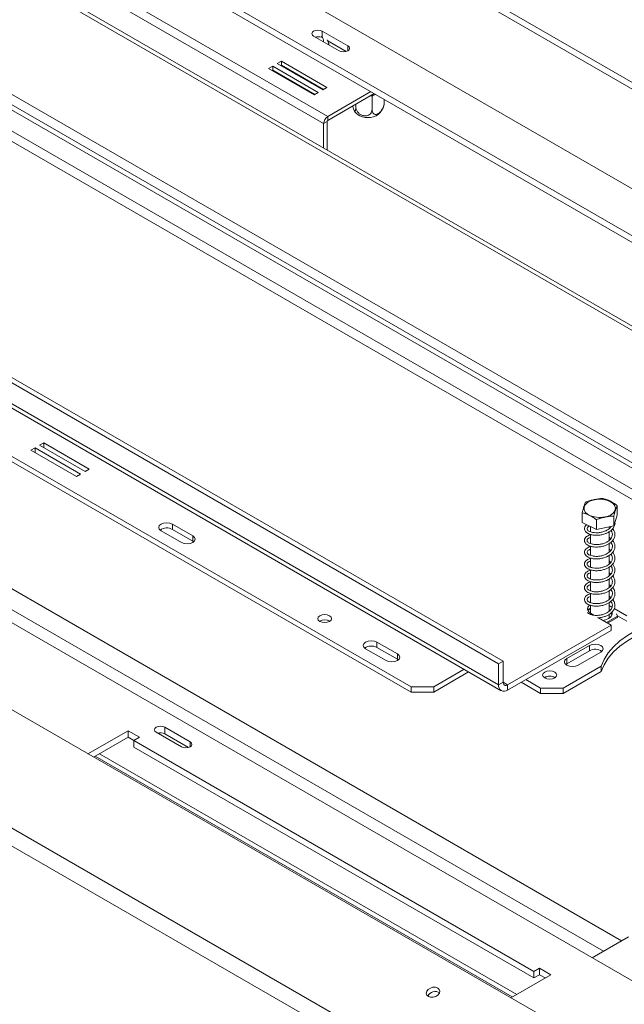
# Model space of a CAD drawing. Units: millimetres. Extents: x 123 to 5341, y 77 to 4137.
# Drawn here: x 3833 to 4069, y 1431 to 1814 of the extents above; entities that cross this region are included whole.
import ezdxf

# ---------------------------------------------------------------- set-up
doc = ezdxf.new("R2010")
doc.units = ezdxf.units.MM
doc.header["$LTSCALE"] = 20

msp = doc.modelspace()

# ---------------------------------------------------------------- linework, layer by layer
at = {"color": 7, "linetype": 'Continuous', "lineweight": 15}
for p, q in [((4297.4158496, 1564.9445092), (3643.6663554, 1942.346059)), ((4366.0811136, 1560.3545264), (3847.0862475, 1859.9638853)), ((4358.9300087, 1561.9310813), (3847.0862475, 1857.4121952)), ((3973.2164195, 1844.2986399), (4133.1989696, 1751.9426796)), ((3975.4261282, 1845.5742776), (4135.4090375, 1753.21811)), ((3953.1964588, 1776.8683993), (3849.7378979, 1836.5937552)), ((3951.6054685, 1774.1127233), (3848.1469076, 1833.8380793)), ((4928.7849336, 911.8404918), (3345.5374952, 1825.8297832)), ((3939.6288474, 1824.909362), (4095.1923393, 1735.1044697)), ((3771.2490452, 1813.4290376), (4111.5441836, 1616.9808357)), ((3773.0168121, 1814.4495477), (4113.3119506, 1618.0013458)), ((3947.71672, 1808.0944021), (3957.6129934, 1802.3814051)), ((3960.9749722, 1804.3222341), (3951.0786988, 1810.0352311)), ((4111.5441836, 1608.8154276), (3771.2490452, 1805.2636295)), ((3953.649345, 1805.2120372), (3952.9978634, 1806.6818337)), ((3953.1741977, 1804.9438673), (3953.649345, 1805.2120372)), ((3960.3604611, 1802.1252938), (3953.1802578, 1806.2703369)), ((3953.6212035, 1804.6858163), (3953.649345, 1804.7016992)), ((3953.649345, 1805.2120372), (3953.649345, 1804.7016992)), ((3769.4812782, 1802.2017673), (4109.7764167, 1605.7535654)), ((4900.0431306, 882.4729772), (3311.4923913, 1799.523799)), ((4107.566708, 1625.3980538), (3807.046326, 1798.8847776)), ((3935.1671768, 1798.3296746), (3933.5761866, 1797.4112154)), ((3933.5761866, 1797.4112154), (3951.2538561, 1787.206114)), ((3935.1671768, 1796.7986605), (3934.9022273, 1796.6457084)), ((3952.8448464, 1788.1245732), (3935.1671768, 1798.3296746)), ((3935.1671768, 1796.7986605), (3935.1671768, 1798.3296746)), ((3951.5188056, 1787.3590662), (3935.1671768, 1796.7986605)), ((4897.4226602, 877.0166226), (3308.871921, 1794.0674444)), ((3931.8084196, 1796.3907053), (3930.2174294, 1795.4722462)), ((3930.2174294, 1795.4722462), (3947.8950989, 1785.2671448)), ((3931.8084196, 1794.8596913), (3931.5434701, 1794.7067392)), ((3949.4860891, 1786.1856039), (3931.8084196, 1796.3907053)), ((3931.8084196, 1794.8596913), (3931.8084196, 1796.3907053)), ((3948.1600484, 1785.4200969), (3931.8084196, 1794.8596913)), ((3933.6498554, 1793.796653), (3933.3849489, 1793.6436761)), ((3941.9515356, 1792.5762294), (3941.9841894, 1792.863283)), ((3942.0977674, 1792.7977158), (3942.1524759, 1792.460229)), ((3946.4670582, 1789.9694736), (3946.808538, 1790.0782458)), ((3947.8950989, 1785.2671448), (3949.4860891, 1786.1856039)), ((3951.2538561, 1787.206114), (3952.8448464, 1788.1245732)), ((3953.1964588, 1776.8683993), (3969.9018852, 1786.5122367)), ((3953.1964588, 1775.3373853), (3971.227926, 1785.7467297)), ((3970.7352876, 1784.9781543), (3970.4250097, 1784.8087854)), ((3964.1010286, 1781.6324594), (3964.1010286, 1780.6201324)), ((3970.4250097, 1784.8087854), (3970.0071641, 1784.8705983)), ((3970.4250097, 1784.8087854), (3970.4250097, 1779.5975878)), ((3975.1209832, 1783.4993156), (3975.1209832, 1782.2479635)), ((3952.9312938, 1774.8781059), (3951.6054685, 1774.1127233)), ((3951.6054685, 1764.5765929), (3951.6054685, 1774.1127233)), ((3952.9312938, 1763.8112103), (3952.9312938, 1774.8781059)), ((3953.1964588, 1775.3373853), (3953.1964588, 1776.8683993)), ((4019.6203021, 1563.9143084), (3679.3251636, 1760.3625103)), ((4021.388069, 1564.9348186), (3681.0929306, 1761.3830205)), ((4019.6203021, 1555.7489003), (3679.3251636, 1752.1971022)), ((3680.3609007, 1749.9078782), (4020.6560391, 1553.4596763)), ((3685.0704062, 1728.469578), (3985.5907882, 1554.9828542)), ((3685.0704062, 1726.4282259), (3985.5907882, 1552.9415022)), ((3596.0633401, 1715.0514454), (4788.7757033, 1026.5132541)), ((3839.3814672, 1647.9095051), (3837.7904769, 1646.991046)), ((3857.0591367, 1637.7044037), (3839.3814672, 1647.9095051)), ((3839.3814672, 1646.0725869), (3839.3814672, 1647.9095051)), ((3842.7402244, 1649.8484744), (3841.1492342, 1648.9300153)), ((3841.1492342, 1648.9300153), (3858.8269037, 1638.7249139)), ((3860.4178939, 1639.643373), (3842.7402244, 1649.8484744)), ((3842.7402244, 1648.0115562), (3842.7402244, 1649.8484744)), ((3837.7904769, 1646.991046), (3855.4681465, 1636.7859446)), ((3858.8269037, 1638.7249139), (3860.4178939, 1639.643373)), ((3855.4681465, 1636.7859446), (3857.0591367, 1637.7044037)), ((4065.7482488, 1621.7049147), (4065.7482488, 1625.4814159)), ((4052.1579847, 1618.8982005), (4052.1579847, 1622.6747017)), ((4065.7482488, 1621.7049147), (4064.4559466, 1617.6060382)), ((4064.4559466, 1617.6060382), (4064.4559466, 1621.3825395)), ((3892.7830232, 1618.2544829), (3900.7379745, 1613.6621872)), ((3892.7830232, 1618.2544829), (3892.7830232, 1616.2131308)), ((4057.6608145, 1616.2026811), (4052.1579847, 1618.8982005)), ((4055.3281168, 1617.3453354), (4055.3281168, 1615.298133)), ((4057.6608145, 1616.2026811), (4057.6608145, 1619.9791824)), ((4064.4559466, 1617.6060382), (4057.6608145, 1616.2026811)), ((4062.5781168, 1616.4495442), (4062.5781168, 1617.2182215)), ((4063.2995214, 1617.1816797), (4063.1281621, 1617.331819)), ((3888.3636058, 1615.7032075), (3896.3185571, 1611.1109119)), ((3892.7830232, 1616.2131308), (3900.7379745, 1611.6208352)), ((3900.7379745, 1611.6208352), (3900.7379745, 1613.6621872)), ((4055.3281168, 1614.2750421), (4055.3281168, 1610.7165002)), ((4062.5781168, 1611.8709407), (4062.5781168, 1615.274705)), ((3900.7379745, 1611.6208352), (3901.1050097, 1611.3658735)), ((4055.3281168, 1609.6726955), (4055.3281168, 1606.1181451)), ((4062.5781168, 1607.2824355), (4062.5781168, 1610.6809952)), ((4055.3281168, 1605.0677324), (4055.3281168, 1601.5043539)), ((4063.2802678, 1608.0293593), (4062.5781168, 1608.5386641)), ((4062.5781168, 1602.6804141), (4062.5781168, 1606.0658136)), ((4062.5781168, 1598.0791796), (4062.5781168, 1601.4783182)), ((4055.3281168, 1600.4909431), (4055.3281168, 1596.9278166)), ((4055.3281168, 1595.903068), (4055.3281168, 1592.3445295)), ((4062.5781168, 1593.4996726), (4062.5781168, 1596.9014235)), ((4055.3281168, 1591.3025334), (4055.3281168, 1587.7446133)), ((4062.5781168, 1588.9101245), (4062.5781168, 1592.3099502)), ((4063.2793099, 1589.6552699), (4062.5781168, 1590.1699782)), ((4055.3281168, 1586.6927263), (4055.3281168, 1583.6106563)), ((4062.5781168, 1584.3062939), (4062.5781168, 1587.6979101)), ((4063.7587786, 1585.885771), (4062.5781168, 1586.5673526)), ((4055.4175829, 1583.5574699), (4056.6936732, 1582.8207986)), ((4061.6049827, 1579.98556), (4065.924086, 1582.4789252)), ((4062.0469963, 1579.730391), (4065.924086, 1581.9685872)), ((4062.7224834, 1584.4426595), (4062.5781168, 1584.5260006)), ((4062.5781168, 1581.6754933), (4062.5781168, 1583.1033024)), ((4069.5597185, 1582.5369597), (4064.6185021, 1585.3894632)), ((4065.924086, 1582.4789252), (4065.5272849, 1583.3338201)), ((4069.5597185, 1580.4956077), (4065.8508613, 1582.6366854)), ((4065.924086, 1582.4789252), (4065.924086, 1581.9685872)), ((4023.155836, 1555.7485685), (4063.3725341, 1578.9651742)), ((4058.4703246, 1581.7951596), (4063.3725341, 1578.9651742)), ((4063.3725341, 1578.9651742), (4063.3725341, 1576.9238222)), ((4023.155836, 1553.7072165), (4063.3725341, 1576.9238222)), ((3972.3325361, 1572.3315266), (3980.2874874, 1567.7392309)), ((3972.3325361, 1572.3315266), (3972.3325361, 1570.2901745)), ((4054.9756411, 1571.0558889), (4046.1368064, 1565.9533382)), ((4054.9756411, 1571.0558889), (4054.9756411, 1569.0145369)), ((3967.9131187, 1569.7802512), (3975.86807, 1565.1879556)), ((3972.3325361, 1570.2901745), (3980.2874874, 1565.6978789)), ((3980.2874874, 1565.6978789), (3980.2874874, 1567.7392309)), ((4054.9756411, 1569.0145369), (4046.1368064, 1563.9119862)), ((4050.5562237, 1563.4020628), (4059.3950585, 1568.5046135)), ((3980.2874874, 1565.6978789), (3980.6545226, 1565.4429172)), ((4019.6203021, 1563.9143084), (4021.388069, 1564.9348186)), ((4019.6203021, 1555.7489003), (4019.6203021, 1563.9143084)), ((4021.388069, 1556.7694104), (4021.388069, 1564.9348186)), ((4044.8109811, 1554.4725991), (4059.5830592, 1563.0003382)), ((4046.1368064, 1563.9119862), (4045.7697712, 1563.6570245)), ((4046.1368064, 1565.9533382), (4046.1368064, 1563.9119862)), ((4059.5830592, 1563.0003382), (4059.5830592, 1560.9589862)), ((3994.429623, 1554.9828542), (4006.2235773, 1561.7913591)), ((3994.429623, 1552.9415022), (4007.9916316, 1560.7706831)), ((4044.8109811, 1552.4312471), (4059.5830592, 1560.9589862)), ((4021.388069, 1556.7694104), (4019.6203021, 1555.7489003)), ((4023.155836, 1555.7485685), (4023.155836, 1553.7072165)), ((4028.4588495, 1556.7685811), (4035.9721464, 1552.4312471)), ((4030.2269038, 1557.7892571), (4035.9721464, 1554.4725991)), ((3985.5907882, 1554.9828542), (3994.429623, 1554.9828542)), ((3985.5907882, 1552.9415022), (3985.5907882, 1554.9828542)), ((3994.429623, 1552.9415022), (3985.5907882, 1552.9415022)), ((3994.429623, 1554.9828542), (3994.429623, 1552.9415022)), ((4035.9721464, 1554.4725991), (4044.8109811, 1554.4725991)), ((4035.9721464, 1552.4312471), (4035.9721464, 1554.4725991)), ((4044.8109811, 1552.4312471), (4035.9721464, 1552.4312471)), ((4044.8109811, 1554.4725991), (4044.8109811, 1552.4312471)), ((3875.5472954, 1537.8908852), (3859.9318176, 1528.8762617)), ((3879.9667128, 1535.3396098), (3875.5472954, 1537.8908852)), ((3875.5472954, 1535.3391951), (3875.5472954, 1537.8908852)), ((3886.4413286, 1537.3148906), (3896.337602, 1531.6018936)), ((3899.6995808, 1533.5427227), (3889.8033074, 1539.2557197)), ((3889.8033074, 1536.7040296), (3889.8033074, 1539.2557197)), ((3899.0850697, 1531.3457824), (3889.8033074, 1536.7040296)), ((3875.5472954, 1535.3391951), (3862.1418855, 1527.6004167)), ((3877.7570041, 1534.0635574), (3875.5472954, 1535.3391951)), ((3877.7570041, 1534.0639721), (3879.9667128, 1535.3396098)), ((4033.3204959, 1444.2590798), (3877.7570041, 1534.0639721)), ((3877.7570041, 1531.5122821), (3877.7570041, 1534.0639721)), ((4026.6892867, 1435.3284135), (3864.4970279, 1528.9600115)), ((4033.3204959, 1441.7073898), (3877.7570041, 1531.5122821)), ((3862.729261, 1527.9395014), (4024.9215197, 1434.3079034)), ((4070.1342427, 1457.7038531), (4055.992495, 1449.5399959)), ((4035.5302046, 1445.5347175), (4033.3204959, 1444.2590798)), ((4033.3204959, 1444.2590798), (4033.3204959, 1441.7073898)), ((4039.949622, 1442.9834422), (4035.5302046, 1445.5347175)), ((4035.5302046, 1442.9830275), (4035.5302046, 1445.5347175)), ((4024.3341442, 1433.9688187), (4039.949622, 1442.9834422)), ((4035.5302046, 1442.9830275), (4033.3204959, 1441.7073898)), ((4037.7395542, 1441.7075971), (4035.5302046, 1442.9830275))]:
    msp.add_line(p, q, dxfattribs=at)
at = {"color": 8, "linetype": 'Continuous', "lineweight": 15}
for p, q in [((4294.927206, 1564.6905303), (3642.2020576, 1941.5007379)), ((3951.0786988, 1807.7897439), (3951.0786988, 1810.0352311)), ((3960.9749722, 1802.3814051), (3960.9749722, 1804.3222341)), ((3970.0071641, 1784.8705983), (3970.0019292, 1785.0389768)), ((3971.1947124, 1785.2374505), (3970.7352876, 1784.9781543)), ((4067.481328, 1456.172358), (3736.8217838, 1647.0580498)), ((4060.4096856, 1452.0899857), (3736.8217838, 1638.8933052)), ((4023.155836, 1555.7485685), (4021.388069, 1556.7690787)), ((3899.6995808, 1531.6018936), (3899.6995808, 1533.5427227))]:
    msp.add_line(p, q, dxfattribs=at)
at = {"color": 7, "linetype": 'Continuous', "lineweight": 15, "flags": 128}
for points in [[(3951.0786988, 1810.0352311), (3950.3074543, 1810.3327243), (3949.3977094, 1810.43719), (3948.4879645, 1810.3327243), (3947.71672, 1810.0352311), (3947.2013909, 1809.5900011), (3947.0204314, 1809.0648166), (3947.2013909, 1808.539632), (3947.71672, 1808.0944021)], [(3957.6129934, 1802.3814051), (3958.3842379, 1802.0839119), (3959.2939828, 1801.9794462), (3960.2037277, 1802.0839119), (3960.9749722, 1802.3814051), (3961.4903013, 1802.826635), (3961.6712608, 1803.3518196), (3961.4903013, 1803.8770041), (3960.9749722, 1804.3222341)], [(3948.1168122, 1789.3229952), (3947.9209209, 1789.2915582), (3947.6937936, 1789.2612944)], [(4056.8800624, 1627.7294842), (4058.5203345, 1627.9283133), (4060.1927041, 1627.8642962), (4061.7731392, 1627.5421809), (4063.1444261, 1626.9858572), (4064.2048628, 1626.236585), (4064.8758015, 1625.3499345), (4065.1074818, 1624.3916644), (4064.8827209, 1623.4328453), (4064.2181885, 1622.5445885), (4063.1631698, 1621.7927717), (4061.7959107, 1621.2331539), (4060.2178145, 1620.9072394), (4058.5459216, 1620.8391996), (4056.9042284, 1621.034081), (4055.4144919, 1621.4774298), (4054.187199, 1622.1363652), (4053.3133725, 1622.9620167), (4052.85782, 1623.8931496), (4052.8543277, 1624.860706), (4053.3031548, 1625.7929267), (4054.1710136, 1626.6206732), (4055.3935392, 1627.2825553), (4056.8800624, 1627.7294842)], [(3892.7830232, 1618.2544829), (3891.7692002, 1618.6455461), (3890.5733145, 1618.7828693), (3889.3774288, 1618.6455461), (3888.3636058, 1618.2544829), (3887.686191, 1617.6692153), (3887.4483145, 1616.9788452), (3887.686191, 1616.288475), (3888.3636058, 1615.7032075)], [(3896.3185571, 1611.1109119), (3897.3323801, 1610.7198486), (3898.5282658, 1610.5825255), (3899.7241515, 1610.7198486), (3900.7379745, 1611.1109119), (3901.4153893, 1611.6961794), (3901.6532658, 1612.3865496), (3901.4153893, 1613.0769197), (3900.7379745, 1613.6621872)], [(4054.9742112, 1586.8298658), (4054.9273848, 1586.7920066), (4054.2852495, 1585.9970447), (4054.1528232, 1585.1232391), (4054.5460785, 1584.2759837), (4055.4175829, 1583.5574699)], [(3950.1028666, 1582.6131662), (3949.5202899, 1582.1098361), (3949.3157161, 1581.5161178), (3949.5202899, 1580.9223995), (3950.1028666, 1580.4190694), (3950.9747544, 1580.082755), (3952.0032161, 1579.9646571), (3953.0316778, 1580.082755), (3953.9035656, 1580.4190694), (3954.4861424, 1580.9223995), (3954.6907161, 1581.5161178), (3954.4861424, 1582.1098361), (3953.9035656, 1582.6131662), (3953.0316778, 1582.9494806), (3952.0032161, 1583.0675785), (3950.9747544, 1582.9494806), (3950.1028666, 1582.6131662)], [(4055.3281168, 1585.4389488), (4054.60946, 1584.8348763), (4054.3737678, 1584.5223778)], [(4093.6785134, 1582.683225), (4089.1500965, 1582.0516758), (4084.7686248, 1581.1377929), (4080.586745, 1579.9525573), (4076.6547052, 1578.5102105), (4073.0197517, 1576.8280832), (4069.7255612, 1574.9263875), (4066.8117156, 1572.8279736), (4064.3132269, 1570.5580553), (4062.2601162, 1568.1439075), (4060.6770531, 1565.6145377), (4059.5830592, 1563.0003382)], [(4093.6785134, 1580.641873), (4089.1500965, 1580.0103238), (4084.7686248, 1579.0964409), (4080.586745, 1577.9112053), (4076.6547052, 1576.4688585), (4073.0197517, 1574.7867312), (4069.7255612, 1572.8850355), (4066.8117156, 1570.7866215), (4064.3132269, 1568.5167033), (4062.2601162, 1566.1025554), (4060.6770531, 1563.5731857), (4059.5830592, 1560.9589862)], [(4060.1450542, 1580.8283587), (4061.1663205, 1581.0496813), (4062.4002623, 1581.5672263)], [(3972.3325361, 1572.3315266), (3971.3187131, 1572.7225898), (3970.1228274, 1572.859913), (3968.9269417, 1572.7225898), (3967.9131187, 1572.3315266), (3967.2357038, 1571.746259), (3966.9978274, 1571.0558889), (3967.2357038, 1570.3655188), (3967.9131187, 1569.7802512)], [(4059.3950585, 1568.5046135), (4060.0724734, 1569.0898811), (4060.3103498, 1569.7802512), (4060.0724734, 1570.4706213), (4059.3950585, 1571.0558889), (4058.3812355, 1571.4469522), (4057.1853498, 1571.5842753), (4055.9894641, 1571.4469522), (4054.9756411, 1571.0558889)], [(3975.86807, 1565.1879556), (3976.8818929, 1564.7968923), (3978.0777787, 1564.6595692), (3979.2736644, 1564.7968923), (3980.2874874, 1565.1879556), (3980.9649022, 1565.7732231), (3981.2027787, 1566.4635933), (3980.9649022, 1567.1539634), (3980.2874874, 1567.7392309)], [(4046.1368064, 1565.9533382), (4045.4593915, 1565.3680707), (4045.221515, 1564.6777005), (4045.4593915, 1563.9873304), (4046.1368064, 1563.4020628), (4047.1506293, 1563.0109996), (4048.346515, 1562.8736764), (4049.5424008, 1563.0109996), (4050.5562237, 1563.4020628)], [(4041.4522239, 1558.4525887), (4042.048349, 1558.9676241), (4042.2576803, 1559.5751498), (4042.048349, 1560.1826755), (4041.4522239, 1560.697711), (4040.5600597, 1561.0418466), (4039.5076803, 1561.162691), (4038.4553008, 1561.0418466), (4037.5631366, 1560.697711), (4036.9670116, 1560.1826755), (4036.7576803, 1559.5751498), (4036.9670116, 1558.9676241), (4037.5631366, 1558.4525887), (4038.4553008, 1558.108453), (4039.5076803, 1557.9876086), (4040.5600597, 1558.108453), (4041.4522239, 1558.4525887)], [(3889.8033074, 1539.2557197), (3889.0320629, 1539.5532128), (3888.122318, 1539.6576785), (3887.2125731, 1539.5532128), (3886.4413286, 1539.2557197), (3885.9259995, 1538.8104897), (3885.74504, 1538.2853052), (3885.9259995, 1537.7601206), (3886.4413286, 1537.3148906)], [(3896.337602, 1531.6018936), (3897.1088465, 1531.3044005), (3898.0185914, 1531.1999348), (3898.9283363, 1531.3044005), (3899.6995808, 1531.6018936), (3900.2149099, 1532.0471236), (3900.3958694, 1532.5723082), (3900.2149099, 1533.0974927), (3899.6995808, 1533.5427227)], [(3992.3271526, 1434.5098892), (3993.1941113, 1434.2139632), (3994.2085364, 1434.2108817), (3995.2159908, 1434.5011139), (3996.0630987, 1435.0404745), (3996.6208956, 1435.7468508), (3996.8044621, 1436.5127034), (3996.5858517, 1437.2214381), (3995.9983459, 1437.7651566), (3995.1313871, 1438.0610826), (3994.1169621, 1438.0641641), (3993.1095077, 1437.7739319), (3992.2623998, 1437.2345713), (3991.7046028, 1436.528195), (3991.5210364, 1435.7623424), (3991.7396468, 1435.0536077), (3992.3271526, 1434.5098892)]]:
    msp.add_lwpolyline(points, dxfattribs=at)
at = {"color": 7, "linetype": 'Continuous', "lineweight": 15}
for centre, radius, start, end in [((3949.5768832, 1806.3170186), 1.9836323, 347.890922628, 57.313895057), ((3949.3950631, 1804.0152819), 3.8733285, 71.124782302, 105.941500456), ((3968.7964153, 1783.3519947), 6.9675555, 233.684638006, 306.385275699), ((3955.0597048, 1773.9555364), 3.4578108, 122.60547834, 177.394521514), ((3953.5069998, 1774.8519081), 0.5763018, 122.60547834, 177.394521514), ((3890.5947753, 1612.2375437), 4.5380306, 61.17067651, 124.927549173), ((4061.6627193, 1583.5823154), 2.1458225, 290.103137827, 11.190363317), ((3952.0032161, 1577.2048329), 3.8632561, 58.404803255, 121.595196746), ((3952.0032161, 1577.2609893), 3.7703464, 58.285456233, 121.714543767), ((3970.1442882, 1566.3145874), 4.5380306, 61.17067651, 124.927549173), ((4057.163889, 1565.0389498), 4.5380306, 55.072450826, 118.829323491), ((4039.5076803, 1555.2348201), 3.9314863, 57.60516832, 122.39483168), ((4039.5076803, 1555.347771), 3.7450952, 57.309099992, 122.690900008), ((4021.7756739, 1555.3992643), 2.183546, 170.78596301, 309.203285236), ((4022.4657549, 1556.5945924), 1.091773, 170.78596301, 309.203285236), ((3888.1063582, 1533.3647497), 3.7457212, 63.061316361, 106.287557599), ((3994.9277381, 1433.2823191), 3.1547918, 56.052554861, 153.945173124)]:
    msp.add_arc(centre, radius, start, end, dxfattribs=at)
for points, knots in [([(3940.7847979, 1793.5556769), (3940.790738, 1793.5228803), (3940.8159373, 1793.3837483), (3940.8514911, 1793.2770965), (3940.8786641, 1793.1955849)], [0, 0, 0, 0, 0.2357230137, 1, 1, 1, 1]), ([(3970.0995643, 1785.0700498), (3970.1791664, 1785.0730241), (3970.7989659, 1785.096183), (3971.3819874, 1785.2395196), (3971.8901303, 1785.3644472)], [0, 0, 0, 0, 0.1284320056, 1, 1, 1, 1]), ([(3970.4250097, 1779.5975878), (3970.4523128, 1779.2695593), (3970.5069561, 1778.6130567), (3970.944492, 1777.9257041), (3971.6013872, 1777.5984712), (3972.3914958, 1777.7001784), (3973.1600234, 1778.1444899), (3973.8470498, 1778.8244417), (3974.4377843, 1779.6942439), (3974.8925859, 1780.7226506), (3975.0986647, 1781.6070742), (3975.1157871, 1782.0987543), (3975.1209832, 1782.2479635)], [0, 0, 0, 0, 0.1157185426, 0.2315943078, 0.3492625834, 0.4554706957, 0.55000222, 0.6399909873, 0.7338655769, 0.8369387658, 0.9505161429, 1, 1, 1, 1]), ([(3975.1209832, 1782.2479635), (3975.1139031, 1781.9161646), (3975.1016737, 1781.3430516), (3975.0072839, 1781.0446059), (3974.9675402, 1780.9189427)], [0, 0, 0, 0, 0.5789414264, 1, 1, 1, 1]), ([(3962.8596872, 1780.9158482), (3962.8729245, 1780.8441457), (3962.9551474, 1780.3987709), (3963.1581503, 1779.7538712), (3963.4203856, 1779.1556761), (3963.6596026, 1778.9124146), (3963.8641087, 1778.9862415), (3964.0218688, 1779.4024035), (3964.0932891, 1780.0092919), (3964.0992267, 1780.477919), (3964.1010286, 1780.6201324)], [0, 0, 0, 0, 0.0303670686, 0.1886227347, 0.3294796712, 0.4635676613, 0.6034457306, 0.7570301961, 0.9262664537, 1, 1, 1, 1]), ([(3963.4603774, 1779.1964984), (3963.5199646, 1779.0897998), (3963.809366, 1778.5715894), (3964.2479487, 1778.0688378), (3964.6672665, 1777.7525162), (3964.7116968, 1777.7189991)], [0, 0, 0, 0, 0.18818711141, 0.91398140112, 1, 1, 1, 1]), ([(3964.1010286, 1780.6201324), (3964.1305686, 1780.3089244), (3964.195551, 1779.6243266), (3964.7538938, 1778.5951134), (3965.6514397, 1777.7237722), (3966.5599161, 1777.2733725), (3967.4270154, 1777.0674108), (3968.2574161, 1777.0602728), (3969.1418616, 1777.3477951), (3969.8543805, 1777.9020813), (3970.3345112, 1778.6724119), (3970.395283, 1779.2936888), (3970.4250097, 1779.5975878)], [0, 0, 0, 0, 0.103373748, 0.2274024387, 0.3456813315, 0.4523152256, 0.4998294107, 0.5945142832, 0.689000775, 0.7871630184, 0.8958903136, 1, 1, 1, 1]), ([(3972.900092, 1777.7234937), (3973.2450828, 1778.0706634), (3973.9607291, 1778.7908294), (3974.6440017, 1779.9067244), (3974.8695756, 1780.6696718), (3974.9454497, 1780.9262969)], [0, 0, 0, 0, 0.3818341322, 0.7920736506, 1, 1, 1, 1]), ([(4060.245419, 1628.1769353), (4060.2176316, 1628.1806265), (4059.6523636, 1628.2557165), (4058.4915392, 1628.1181137), (4056.8526877, 1627.7808138), (4055.2518335, 1627.4479572), (4054.0936636, 1627.1155135), (4053.5200547, 1626.8106576), (4053.450287, 1626.7735782)], [0, 0, 0, 0, 0.0130480001, 0.2654304362, 0.4998642246, 0.732266487, 0.967435735, 1, 1, 1, 1]), ([(4065.7482488, 1625.4814159), (4065.4014197, 1625.7419561), (4064.032614, 1626.7702112), (4062.1372962, 1627.6881954), (4060.6776652, 1628.0652705), (4060.245419, 1628.1769353)], [0, 0, 0, 0, 0.1928139012, 0.7609648479, 1, 1, 1, 1]), ([(4053.450287, 1626.7735782), (4053.3688365, 1626.6058851), (4053.0473818, 1625.944063), (4052.6022793, 1624.5218804), (4052.2594948, 1623.0967354), (4052.1579847, 1622.6747017)], [0, 0, 0, 0, 0.1928139012, 0.7609648479, 1, 1, 1, 1]), ([(4064.4559466, 1621.3825395), (4064.537397, 1621.7315296), (4064.8588517, 1623.1088639), (4065.3039543, 1624.5102008), (4065.6467387, 1625.2595178), (4065.7482488, 1625.4814159)], [0, 0, 0, 0, 0.1928139012, 0.7609648479, 1, 1, 1, 1]), ([(4052.1579847, 1622.6747017), (4052.5048138, 1622.5954587), (4053.8736195, 1622.2827157), (4055.7689373, 1621.3438858), (4057.2285683, 1620.2909827), (4057.6608145, 1619.9791824)], [0, 0, 0, 0, 0.1928139012, 0.7609648479, 1, 1, 1, 1]), ([(4057.6608145, 1619.9791824), (4057.6886019, 1619.9943512), (4058.2538699, 1620.3029238), (4059.414694, 1620.6447967), (4061.0535469, 1620.9844218), (4062.6543998, 1621.3127936), (4063.8125699, 1621.4587295), (4064.3861788, 1621.3908015), (4064.4559466, 1621.3825395)], [0, 0, 0, 0, 0.013048, 0.2654304343, 0.4998642246, 0.732266489, 0.9674357352, 1, 1, 1, 1]), ([(4055.6520875, 1614.1837415), (4055.4760692, 1614.1493863), (4054.8986747, 1614.0366908), (4054.2136033, 1613.6814689), (4053.470032, 1613.1164528), (4053.0000555, 1612.3465441), (4052.9852929, 1611.4759725), (4053.4617463, 1610.6697819), (4054.2526823, 1610.0713403), (4055.2121883, 1609.6582216), (4056.4730133, 1609.3589487), (4058.0906558, 1609.2902267), (4059.7368131, 1609.4963884), (4061.1305895, 1609.9096462), (4062.3423478, 1610.4627543), (4063.4444852, 1611.2214215), (4064.3534779, 1612.2300688), (4064.8753306, 1613.4186619), (4064.9279216, 1614.6190158), (4064.6244178, 1615.6734717), (4064.1642646, 1616.2510501), (4063.985343, 1616.4756303)], [0, 0, 0, 0, 0.02225790471, 0.07301278462, 0.11498254149, 0.17224183583, 0.23406150052, 0.2959140636, 0.34697540863, 0.38854509478, 0.44606549177, 0.5106730052, 0.57255309707, 0.62572486087, 0.66895302298, 0.72301882219, 0.78397599635, 0.84405638695, 0.9029312813, 0.96225671107, 1, 1, 1, 1]), ([(4053.9309264, 1618.0297385), (4053.8625958, 1617.9846936), (4053.5094001, 1617.7518603), (4053.090478, 1617.1387047), (4052.9380595, 1616.2835167), (4053.3072036, 1615.4447077), (4054.041496, 1614.7904639), (4054.9548695, 1614.3426182), (4056.1263208, 1614.0097623), (4057.6758073, 1613.8740867), (4059.3548069, 1614.014971), (4060.810866, 1614.3889833), (4062.0570233, 1614.9043661), (4063.1856995, 1615.6071028), (4064.1711997, 1616.5573661), (4064.7538923, 1617.7010493), (4064.9620791, 1618.5205606), (4064.8812633, 1618.9209115), (4064.8770629, 1618.9417195)], [0, 0, 0, 0, 0.016133777, 0.0833942716, 0.1606956898, 0.2385119883, 0.307120394, 0.3589717578, 0.4252475341, 0.5064303407, 0.5846926399, 0.6550877749, 0.7101196086, 0.7734585201, 0.8493515746, 0.9249205297, 0.9960977854, 1, 1, 1, 1]), ([(4063.4258143, 1617.3932913), (4063.4008917, 1617.3385888), (4063.2497229, 1617.0067888), (4062.7205471, 1616.537277), (4061.8822927, 1615.9296156), (4060.8140321, 1615.4250466), (4059.4907037, 1615.0403754), (4058.0653452, 1614.8736712), (4056.6900689, 1614.9166793), (4055.5313775, 1615.1695162), (4054.7480818, 1615.5213558), (4054.262339, 1615.9004485), (4053.9994449, 1616.2665465), (4054.0074356, 1616.7299882), (4054.3194585, 1617.1642601), (4054.7561201, 1617.4142504), (4054.9549943, 1617.5281066)], [0, 0, 0, 0, 0.01492239867, 0.0905122667, 0.14731665867, 0.2204726459, 0.30477625925, 0.38604886698, 0.46907209268, 0.55748678937, 0.63384284364, 0.68898988931, 0.763630184, 0.85151829641, 0.93237514846, 1, 1, 1, 1]), ([(4063.2849091, 1615.7883843), (4063.3236353, 1615.7488985), (4063.633557, 1615.4328977), (4063.8617015, 1614.7592505), (4063.930977, 1613.8145463), (4063.5764191, 1612.8792876), (4062.9332099, 1612.1151458), (4062.1158909, 1611.4850121), (4061.1162494, 1610.952725), (4059.8477084, 1610.5279022), (4058.4293456, 1610.3026154), (4057.0345296, 1610.2914016), (4055.7968174, 1610.4973734), (4054.9207535, 1610.8297578), (4054.3625916, 1611.2130792), (4054.0491349, 1611.5728106), (4053.9663214, 1612.0175101), (4054.2337365, 1612.4663721), (4054.6938921, 1612.8384458), (4055.1505622, 1613.0158464), (4055.3281168, 1613.0848203)], [0, 0, 0, 0, 0.0092110049, 0.0737148102, 0.1356112949, 0.2015066959, 0.2639800806, 0.3087367969, 0.3606271978, 0.4247813907, 0.4876549201, 0.5503477765, 0.616995116, 0.6804144732, 0.7241804034, 0.7763355384, 0.8434259156, 0.9068853934, 0.9637968009, 1, 1, 1, 1]), ([(4063.2797289, 1612.6075837), (4063.1150996, 1612.760931), (4062.9077895, 1612.9540344), (4062.6344016, 1613.0943867), (4062.5781168, 1613.1232823)], [0, 0, 0, 0, 0.7941208682, 1, 1, 1, 1]), ([(4055.6671995, 1609.5935489), (4055.3841444, 1609.527106), (4054.7496837, 1609.3781758), (4054.0196283, 1608.9682144), (4053.32536, 1608.3584467), (4052.9497751, 1607.5445747), (4053.0587268, 1606.6764248), (4053.6338734, 1605.9095078), (4054.4688786, 1605.3652733), (4055.4848144, 1604.980346), (4056.840117, 1604.7235222), (4058.5030953, 1604.7223276), (4060.0993389, 1604.9896394), (4061.4381778, 1605.4370636), (4062.6232058, 1606.0342289), (4063.6923348, 1606.8519702), (4064.5204263, 1607.9161245), (4064.9333466, 1609.1204228), (4064.8724854, 1610.3120657), (4064.5220289, 1611.2710775), (4064.0940188, 1611.7564971), (4063.9663283, 1611.901315)], [0, 0, 0, 0, 0.0368758128, 0.0826561727, 0.127784163, 0.1874121317, 0.249264166, 0.309685127, 0.3569641841, 0.4006248185, 0.461658466, 0.5255047952, 0.5861517743, 0.6360590721, 0.6801188457, 0.7372215035, 0.7978334639, 0.8574340867, 0.9162874651, 0.9750255823, 1, 1, 1, 1]), ([(4063.2986157, 1611.1766123), (4063.4719884, 1610.9181799), (4063.8373324, 1610.3735915), (4063.9451151, 1609.4639779), (4063.7039521, 1608.5155883), (4063.1158365, 1607.6997618), (4062.3377368, 1607.0426124), (4061.3924855, 1606.4846999), (4060.1929087, 1606.0289991), (4058.7951638, 1605.7446403), (4057.3851268, 1605.6816167), (4056.0845383, 1605.8331963), (4055.1080157, 1606.1453362), (4054.477212, 1606.5242273), (4054.109644, 1606.888347), (4053.9567053, 1607.3007336), (4054.1355378, 1607.7649427), (4054.586466, 1608.179845), (4055.0919768, 1608.4025988), (4055.3281168, 1608.5066541)], [0, 0, 0, 0, 0.05605732121, 0.11812822182, 0.18272682333, 0.24825916563, 0.2966112813, 0.34439665395, 0.40680686914, 0.47039922814, 0.53245724672, 0.59809502022, 0.66462431213, 0.71265315689, 0.75966874747, 0.82494705403, 0.88977180794, 0.94850894636, 1, 1, 1, 1]), ([(4055.6141666, 1605.0017082), (4055.2605378, 1604.9024845), (4054.5959092, 1604.7159982), (4053.8358109, 1604.2448113), (4053.1977706, 1603.5877556), (4052.9290041, 1602.7408865), (4053.1599971, 1601.8834262), (4053.81805, 1601.1663083), (4054.6890144, 1600.6709304), (4055.7717618, 1600.309538), (4057.2237989, 1600.1046192), (4058.9084108, 1600.1699384), (4060.4414446, 1600.4921557), (4061.7331715, 1600.9708246), (4062.8928173, 1601.6158396), (4063.9244018, 1602.4953452), (4064.6607599, 1603.6086217), (4064.9645777, 1604.8200543), (4064.7911733, 1605.9986363), (4064.4153671, 1606.8567823), (4064.0372527, 1607.2513441), (4063.9709356, 1607.3205458)], [0, 0, 0, 0, 0.04808136538, 0.09036663361, 0.13958863824, 0.20073198564, 0.26285610808, 0.32113663999, 0.36484253079, 0.41264372926, 0.47620610026, 0.53940061804, 0.5984382536, 0.64519117222, 0.69184695541, 0.75117341618, 0.81170520097, 0.87095772101, 0.93009103527, 0.98773874006, 1, 1, 1, 1]), ([(4063.2653116, 1606.5922368), (4063.4088435, 1606.4093158), (4063.7737599, 1605.9442563), (4063.941729, 1605.1153509), (4063.8059792, 1604.1596012), (4063.2859938, 1603.2922619), (4062.5482082, 1602.6053814), (4061.6512709, 1602.0236012), (4060.5263115, 1601.5416869), (4059.161282, 1601.2019925), (4057.7406259, 1601.0858458), (4056.3934959, 1601.1797317), (4055.3166592, 1601.4660174), (4054.6098118, 1601.8327715), (4054.182844, 1602.2055246), (4053.971957, 1602.5860362), (4054.0504016, 1603.0611764), (4054.4699172, 1603.4780008), (4054.9167332, 1603.7746576), (4055.2680524, 1603.8824642), (4055.3281168, 1603.9008957)], [0, 0, 0, 0, 0.0406532826, 0.1033571807, 0.1667186803, 0.2338032555, 0.2871628226, 0.3316459583, 0.3912066695, 0.4554165542, 0.5173446703, 0.5819916623, 0.6498636666, 0.7034253731, 0.7467058791, 0.8083207023, 0.8746492392, 0.9351372293, 0.9889105429, 1, 1, 1, 1]), ([(4055.5608752, 1600.4129659), (4055.5438677, 1600.4102304), (4055.0723978, 1600.3343997), (4054.4566692, 1600.0300154), (4053.6531353, 1599.5142963), (4053.0919085, 1598.7985789), (4052.9376951, 1597.9366453), (4053.2883695, 1597.0969233), (4054.0155622, 1596.4350428), (4054.9235953, 1595.9823683), (4056.0844084, 1595.6458336), (4057.6238463, 1595.5019723), (4059.305138, 1595.6343519), (4060.7697317, 1596.0029645), (4062.0202485, 1596.5139214), (4063.1544712, 1597.210045), (4064.1374272, 1598.151735), (4064.7774152, 1599.3073622), (4064.9592042, 1600.5138024), (4064.72352, 1601.6897488), (4064.2331977, 1602.3920346), (4063.9968844, 1602.7305048)], [0, 0, 0, 0, 0.0021072852, 0.0584166663, 0.0993937858, 0.1527190647, 0.2145692274, 0.2768541506, 0.3322064836, 0.3738327586, 0.4262888608, 0.4912047634, 0.553907389, 0.610610485, 0.6548664924, 0.7051139772, 0.7657563592, 0.8262641514, 0.8853204797, 0.9447296284, 1, 1, 1, 1]), ([(4063.2605536, 1602.006293), (4063.3569278, 1601.8986274), (4063.7031405, 1601.5118517), (4063.9118803, 1600.7634399), (4063.8832481, 1599.8113196), (4063.4459814, 1598.9027998), (4062.7547884, 1598.178869), (4061.9017462, 1597.5725593), (4060.8459455, 1597.0641612), (4059.5255987, 1596.6754811), (4058.1007413, 1596.5030512), (4056.723065, 1596.5406902), (4055.5560665, 1596.7893706), (4054.7641982, 1597.1393709), (4054.2712134, 1597.5192384), (4054.0052648, 1597.883659), (4053.9954098, 1598.3483166), (4054.338086, 1598.7827759), (4054.7968067, 1599.1178661), (4055.2054667, 1599.259602), (4055.3281168, 1599.3021409)], [0, 0, 0, 0, 0.0245634435, 0.0882412049, 0.1505708004, 0.2175105483, 0.2759414647, 0.319490508, 0.3751442459, 0.4397715754, 0.5021101381, 0.5656360166, 0.6333094901, 0.6923592042, 0.7346485875, 0.7913671726, 0.8587642903, 0.9208858431, 0.9762556669, 1, 1, 1, 1]), ([(4063.2913797, 1603.4257752), (4063.2601889, 1603.457251), (4063.0661361, 1603.653076), (4062.8008023, 1603.802008), (4062.5781168, 1603.9270016)], [0, 0, 0, 0, 0.1607340181, 1, 1, 1, 1]), ([(4055.6456664, 1595.8116458), (4055.485625, 1595.7811396), (4054.9179644, 1595.6729351), (4054.2396105, 1595.3241557), (4053.4896639, 1594.7647278), (4053.0085481, 1594.0006912), (4052.9780326, 1593.130522), (4053.4409694, 1592.3199747), (4054.2255166, 1591.7144592), (4055.1785687, 1591.2973342), (4056.427672, 1590.9933166), (4058.0378929, 1590.9159721), (4059.6893338, 1591.1140534), (4061.0906514, 1591.5226503), (4062.306199, 1592.0705816), (4063.4122106, 1592.8219637), (4064.3305209, 1593.8232575), (4064.8660305, 1595.0089927), (4064.9330586, 1596.2101545), (4064.636979, 1597.2762581), (4064.1740398, 1597.8656304), (4063.989412, 1598.1006819)], [0, 0, 0, 0, 0.020179526, 0.0715760016, 0.1133045608, 0.1701974446, 0.2320307419, 0.2940012712, 0.3455620916, 0.3870180982, 0.4440183847, 0.5087226205, 0.5707361799, 0.6243274112, 0.6675760021, 0.7212288583, 0.7822141887, 0.8423625559, 0.9012601303, 0.9606208987, 1, 1, 1, 1]), ([(4063.2851217, 1597.4205436), (4063.3182642, 1597.3870569), (4063.6247713, 1597.0773665), (4063.8550875, 1596.4104544), (4063.9348298, 1595.4664799), (4063.5894672, 1594.5289426), (4062.9517399, 1593.7601405), (4062.1381913, 1593.1273971), (4061.1442179, 1592.5925411), (4059.8818751, 1592.1643381), (4058.4649391, 1591.9332841), (4057.0684805, 1591.9169287), (4055.8238918, 1592.1179054), (4054.9383996, 1592.4483369), (4054.3731358, 1592.8316339), (4054.0545204, 1593.1913922), (4053.964341, 1593.6333584), (4054.2233636, 1594.0837737), (4054.6831167, 1594.4599071), (4055.1447496, 1594.6414568), (4055.3281168, 1594.7135709)], [0, 0, 0, 0, 0.0078275765, 0.0723905881, 0.1342530426, 0.2000053454, 0.2628206687, 0.3078084575, 0.3592822736, 0.423296616, 0.4862134019, 0.5488089176, 0.6153282928, 0.67911018, 0.7231553628, 0.7747950408, 0.8417571899, 0.9053302915, 0.9623958499, 1, 1, 1, 1]), ([(4063.2973529, 1598.8120944), (4063.2021958, 1598.9046338), (4062.9981547, 1599.103062), (4062.7242712, 1599.251038), (4062.5781168, 1599.3300035)], [0, 0, 0, 0, 0.4663625786, 1, 1, 1, 1]), ([(4055.6689246, 1591.2208941), (4055.3975213, 1591.1586371), (4054.7684534, 1591.0143357), (4054.0433435, 1590.6116698), (4053.3427455, 1590.0076627), (4052.9545251, 1589.1990805), (4053.0478347, 1588.3300893), (4053.6112699, 1587.5576634), (4054.4412281, 1587.0067552), (4055.4494257, 1586.6185584), (4056.7925638, 1586.3558204), (4058.4510861, 1586.3461319), (4060.0544555, 1586.6059494), (4061.3998126, 1587.0492473), (4062.5881269, 1587.6405818), (4063.6616682, 1588.450673), (4064.5006798, 1589.5080945), (4064.9274733, 1590.7109048), (4064.8809788, 1591.903889), (4064.5353223, 1592.875363), (4064.1022328, 1593.372415), (4063.9674427, 1593.5271121)], [0, 0, 0, 0, 0.0351997039, 0.0815871134, 0.1262061829, 0.1855835039, 0.2474168975, 0.3080648391, 0.355812196, 0.3990896306, 0.4597331822, 0.5236752202, 0.5844960513, 0.6348132757, 0.6786694294, 0.7354296724, 0.7960741096, 0.8557293878, 0.9145693603, 0.9734114785, 1, 1, 1, 1]), ([(4063.2778916, 1594.2358988), (4063.1225492, 1594.381207), (4062.9167245, 1594.5737366), (4062.644809, 1594.7140973), (4062.5781168, 1594.7485233)], [0, 0, 0, 0, 0.7547315891, 1, 1, 1, 1]), ([(4063.2981536, 1592.7987112), (4063.4677739, 1592.5498114), (4063.832114, 1592.0151808), (4063.9458575, 1591.1156097), (4063.7149559, 1590.1661722), (4063.1328371, 1589.3450985), (4062.3584929, 1588.6852331), (4061.4181365, 1588.1249707), (4060.2259185, 1587.6666498), (4058.8308417, 1587.3766676), (4057.4195134, 1587.3086015), (4056.1137134, 1587.454575), (4055.1270153, 1587.7646837), (4054.4892918, 1588.1425976), (4054.1157022, 1588.5077755), (4053.9594944, 1588.9153479), (4054.1182347, 1589.3860301), (4054.6024939, 1589.7869135), (4055.029119, 1590.0519604), (4055.3253513, 1590.1340706), (4055.3281168, 1590.1348372)], [0, 0, 0, 0, 0.0541258448, 0.1162609552, 0.1807512683, 0.2465208908, 0.295362226, 0.3427559207, 0.404955296, 0.4686348083, 0.5306728559, 0.5962390905, 0.6629907205, 0.7115738297, 0.7581204956, 0.8231452456, 0.8881271093, 0.9470573649, 0.999505749, 1, 1, 1, 1]), ([(4063.2658831, 1588.2174975), (4063.404683, 1588.0430121), (4063.7676631, 1587.5867098), (4063.9399043, 1586.7668384), (4063.8146443, 1585.8109503), (4063.3020722, 1584.939068), (4062.5685168, 1584.2489546), (4061.6760679, 1583.6648388), (4060.5580756, 1583.1803709), (4059.196972, 1582.8355989), (4057.7751987, 1582.714104), (4056.426028, 1582.8024412), (4055.3338545, 1583.08552), (4054.6364543, 1583.4509894), (4054.2906964, 1583.7149132), (4054.2254724, 1583.8474324), (4054.2087271, 1583.8814548)], [0, 0, 0, 0, 0.05114108389, 0.13374067622, 0.21695058254, 0.30528973461, 0.37613140548, 0.4343938701, 0.51230908334, 0.59684890925, 0.67834547015, 0.76325318173, 0.85260751461, 0.92377912956, 0.98043134286, 1, 1, 1, 1]), ([(4058.1312572, 1581.8164123), (4058.3848891, 1581.8192532), (4059.1665254, 1581.8280079), (4060.4008995, 1582.1150237), (4061.6959693, 1582.5803847), (4062.8593836, 1583.2215875), (4063.8958642, 1584.0922869), (4064.6444456, 1585.1999727), (4064.9620733, 1586.4108479), (4064.8029156, 1587.5913678), (4064.4290646, 1588.4625094), (4064.0436675, 1588.8685355), (4063.96904, 1588.9471574)], [0, 0, 0, 0, 0.0580126541, 0.1787819497, 0.2748361983, 0.3690337057, 0.4894314387, 0.6127513448, 0.7335476783, 0.8539298073, 0.9717153, 1, 1, 1, 1]), ([(4054.2924786, 1584.877908), (4054.3579458, 1584.9564074), (4054.5293221, 1585.1618986), (4054.9061072, 1585.3962736), (4055.2621002, 1585.5071855), (4055.3281168, 1585.5277534)], [0, 0, 0, 0, 0.33489145501, 0.87665996946, 1, 1, 1, 1]), ([(4063.2615622, 1583.6349643), (4063.3587609, 1583.5356144), (4063.5490516, 1583.341112), (4063.6080156, 1583.120135), (4063.6368614, 1583.0120309)], [0, 0, 0, 0, 0.5107901865, 1, 1, 1, 1])]:
    msp.add_open_spline(points, degree=3, knots=knots, dxfattribs=at)

doc.saveas('drawing.dxf')
